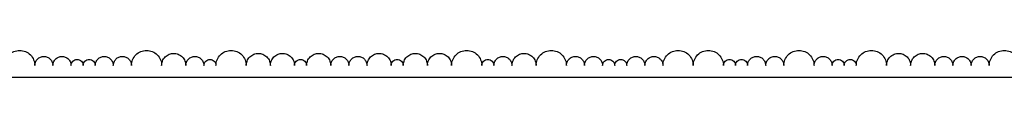
# Model space of a CAD drawing. Units: millimetres. Extents: x -16687 to -15387, y -4 to 5.
# Drawn here: x -16366 to -16040, y -4 to 5 of the extents above; entities that cross this region are included whole.
import ezdxf

# ---------------------------------------------------------------- set-up
doc = ezdxf.new("R2010")
doc.units = ezdxf.units.MM

msp = doc.modelspace()

# ---------------------------------------------------------------- linework, layer by layer
at = {"color": 7, "linetype": 'Continuous', "lineweight": 25}
msp.add_line((-15387.26, -4), (-16687.26, -4), dxfattribs=at)
for points in [[(-16371.26, 0), (-16371.26, 0.64), (-16371.13, 1.3), (-16370.62, 2.53), (-16370.24, 3.08), (-16369.34, 3.99), (-16368.78, 4.37), (-16367.56, 4.87), (-16366.89, 5), (-16365.62, 5), (-16364.95, 4.87), (-16363.73, 4.37), (-16363.17, 3.99), (-16362.27, 3.08), (-16361.89, 2.53), (-16361.38, 1.3), (-16361.26, 0.64), (-16361.26, 0)], [(-16329.26, 0), (-16329.26, 0.64), (-16329.13, 1.3), (-16328.62, 2.53), (-16328.24, 3.08), (-16327.34, 3.99), (-16326.78, 4.37), (-16325.56, 4.87), (-16324.89, 5), (-16323.62, 5), (-16322.95, 4.87), (-16321.73, 4.37), (-16321.17, 3.99), (-16320.27, 3.08), (-16319.89, 2.53), (-16319.38, 1.3), (-16319.26, 0.64), (-16319.26, 0)], [(-16319.26, 0), (-16319.26, 0.47), (-16319.17, 0.98), (-16318.78, 1.96), (-16318.47, 2.44), (-16317.69, 3.22), (-16317.22, 3.52), (-16316.24, 3.91), (-16315.73, 4), (-16314.78, 4), (-16314.28, 3.91), (-16313.29, 3.52), (-16312.82, 3.22), (-16312.04, 2.44), (-16311.73, 1.96), (-16311.34, 0.98), (-16311.26, 0.47), (-16311.26, 0)], [(-16301.26, 0), (-16301.26, 0.64), (-16301.13, 1.3), (-16300.62, 2.53), (-16300.24, 3.08), (-16299.34, 3.99), (-16298.78, 4.37), (-16297.56, 4.87), (-16296.89, 5), (-16295.62, 5), (-16294.95, 4.87), (-16293.73, 4.37), (-16293.17, 3.99), (-16292.27, 3.08), (-16291.89, 2.53), (-16291.38, 1.3), (-16291.26, 0.64), (-16291.26, 0)], [(-16291.26, 0), (-16291.26, 0.47), (-16291.17, 0.98), (-16290.78, 1.96), (-16290.47, 2.44), (-16289.69, 3.22), (-16289.22, 3.52), (-16288.24, 3.91), (-16287.73, 4), (-16286.78, 4), (-16286.28, 3.91), (-16285.29, 3.52), (-16284.82, 3.22), (-16284.04, 2.44), (-16283.73, 1.96), (-16283.34, 0.98), (-16283.26, 0.47), (-16283.26, 0)], [(-16283.26, 0), (-16283.26, 0.47), (-16283.17, 0.98), (-16282.78, 1.96), (-16282.47, 2.44), (-16281.69, 3.22), (-16281.22, 3.52), (-16280.24, 3.91), (-16279.73, 4), (-16278.78, 4), (-16278.28, 3.91), (-16277.29, 3.52), (-16276.82, 3.22), (-16276.04, 2.44), (-16275.73, 1.96), (-16275.34, 0.98), (-16275.26, 0.47), (-16275.26, 0)], [(-16271.26, 0), (-16271.26, 0.47), (-16271.17, 0.98), (-16270.78, 1.96), (-16270.47, 2.44), (-16269.69, 3.22), (-16269.22, 3.52), (-16268.24, 3.91), (-16267.73, 4), (-16266.78, 4), (-16266.28, 3.91), (-16265.29, 3.52), (-16264.82, 3.22), (-16264.04, 2.44), (-16263.73, 1.96), (-16263.34, 0.98), (-16263.26, 0.47), (-16263.26, 0)], [(-16251.26, 0), (-16251.26, 0.47), (-16251.17, 0.98), (-16250.78, 1.96), (-16250.47, 2.44), (-16249.69, 3.22), (-16249.22, 3.52), (-16248.24, 3.91), (-16247.73, 4), (-16246.78, 4), (-16246.28, 3.91), (-16245.29, 3.52), (-16244.82, 3.22), (-16244.04, 2.44), (-16243.73, 1.96), (-16243.34, 0.98), (-16243.26, 0.47), (-16243.26, 0)], [(-16239.26, 0), (-16239.26, 0.47), (-16239.17, 0.98), (-16238.78, 1.96), (-16238.47, 2.44), (-16237.69, 3.22), (-16237.22, 3.52), (-16236.24, 3.91), (-16235.73, 4), (-16234.78, 4), (-16234.28, 3.91), (-16233.29, 3.52), (-16232.82, 3.22), (-16232.04, 2.44), (-16231.73, 1.96), (-16231.34, 0.98), (-16231.26, 0.47), (-16231.26, 0)], [(-16231.26, 0), (-16231.26, 0.47), (-16231.17, 0.98), (-16230.78, 1.96), (-16230.47, 2.44), (-16229.69, 3.22), (-16229.22, 3.52), (-16228.24, 3.91), (-16227.73, 4), (-16226.78, 4), (-16226.28, 3.91), (-16225.29, 3.52), (-16224.82, 3.22), (-16224.04, 2.44), (-16223.73, 1.96), (-16223.34, 0.98), (-16223.26, 0.47), (-16223.26, 0)], [(-16223.26, 0), (-16223.26, 0.64), (-16223.13, 1.3), (-16222.62, 2.53), (-16222.24, 3.08), (-16221.34, 3.99), (-16220.78, 4.37), (-16219.56, 4.87), (-16218.89, 5), (-16217.62, 5), (-16216.95, 4.87), (-16215.73, 4.37), (-16215.17, 3.99), (-16214.27, 3.08), (-16213.89, 2.53), (-16213.38, 1.3), (-16213.26, 0.64), (-16213.26, 0)], [(-16203.26, 0), (-16203.26, 0.47), (-16203.17, 0.98), (-16202.78, 1.96), (-16202.47, 2.44), (-16201.69, 3.22), (-16201.22, 3.52), (-16200.24, 3.91), (-16199.73, 4), (-16198.78, 4), (-16198.28, 3.91), (-16197.29, 3.52), (-16196.82, 3.22), (-16196.04, 2.44), (-16195.73, 1.96), (-16195.34, 0.98), (-16195.26, 0.47), (-16195.26, 0)], [(-16195.26, 0), (-16195.26, 0.64), (-16195.13, 1.3), (-16194.62, 2.53), (-16194.24, 3.08), (-16193.34, 3.99), (-16192.78, 4.37), (-16191.56, 4.87), (-16190.89, 5), (-16189.62, 5), (-16188.95, 4.87), (-16187.73, 4.37), (-16187.17, 3.99), (-16186.27, 3.08), (-16185.89, 2.53), (-16185.38, 1.3), (-16185.26, 0.64), (-16185.26, 0)], [(-16153.26, 0), (-16153.26, 0.64), (-16153.13, 1.3), (-16152.62, 2.53), (-16152.24, 3.08), (-16151.34, 3.99), (-16150.78, 4.37), (-16149.56, 4.87), (-16148.89, 5), (-16147.62, 5), (-16146.95, 4.87), (-16145.73, 4.37), (-16145.17, 3.99), (-16144.27, 3.08), (-16143.89, 2.53), (-16143.38, 1.3), (-16143.26, 0.64), (-16143.26, 0)], [(-16143.26, 0), (-16143.26, 0.64), (-16143.13, 1.3), (-16142.62, 2.53), (-16142.24, 3.08), (-16141.34, 3.99), (-16140.78, 4.37), (-16139.56, 4.87), (-16138.89, 5), (-16137.62, 5), (-16136.95, 4.87), (-16135.73, 4.37), (-16135.17, 3.99), (-16134.27, 3.08), (-16133.89, 2.53), (-16133.38, 1.3), (-16133.26, 0.64), (-16133.26, 0)], [(-16113.26, 0), (-16113.26, 0.64), (-16113.13, 1.3), (-16112.62, 2.53), (-16112.24, 3.08), (-16111.34, 3.99), (-16110.78, 4.37), (-16109.56, 4.87), (-16108.89, 5), (-16107.62, 5), (-16106.95, 4.87), (-16105.73, 4.37), (-16105.17, 3.99), (-16104.27, 3.08), (-16103.89, 2.53), (-16103.38, 1.3), (-16103.26, 0.64), (-16103.26, 0)], [(-16089.26, 0), (-16089.26, 0.64), (-16089.13, 1.3), (-16088.62, 2.53), (-16088.24, 3.08), (-16087.34, 3.99), (-16086.78, 4.37), (-16085.56, 4.87), (-16084.89, 5), (-16083.62, 5), (-16082.95, 4.87), (-16081.73, 4.37), (-16081.17, 3.99), (-16080.27, 3.08), (-16079.89, 2.53), (-16079.38, 1.3), (-16079.26, 0.64), (-16079.26, 0)], [(-16079.26, 0), (-16079.26, 0.47), (-16079.17, 0.98), (-16078.78, 1.96), (-16078.47, 2.44), (-16077.69, 3.22), (-16077.22, 3.52), (-16076.24, 3.91), (-16075.73, 4), (-16074.78, 4), (-16074.28, 3.91), (-16073.29, 3.52), (-16072.82, 3.22), (-16072.04, 2.44), (-16071.73, 1.96), (-16071.34, 0.98), (-16071.26, 0.47), (-16071.26, 0)], [(-16071.26, 0), (-16071.26, 0.47), (-16071.17, 0.98), (-16070.78, 1.96), (-16070.47, 2.44), (-16069.69, 3.22), (-16069.22, 3.52), (-16068.24, 3.91), (-16067.73, 4), (-16066.78, 4), (-16066.28, 3.91), (-16065.29, 3.52), (-16064.82, 3.22), (-16064.04, 2.44), (-16063.73, 1.96), (-16063.34, 0.98), (-16063.26, 0.47), (-16063.26, 0)], [(-16045.26, 0), (-16045.26, 0.64), (-16045.13, 1.3), (-16044.62, 2.53), (-16044.24, 3.08), (-16043.34, 3.99), (-16042.78, 4.37), (-16041.56, 4.87), (-16040.89, 5), (-16039.62, 5), (-16038.95, 4.87), (-16037.73, 4.37), (-16037.17, 3.99), (-16036.27, 3.08), (-16035.89, 2.53), (-16035.38, 1.3), (-16035.26, 0.64), (-16035.26, 0)], [(-16361.26, 0), (-16361.26, 0.35), (-16361.19, 0.73), (-16360.9, 1.47), (-16360.67, 1.83), (-16360.08, 2.41), (-16359.73, 2.64), (-16358.99, 2.94), (-16358.61, 3), (-16357.9, 3), (-16357.52, 2.94), (-16356.78, 2.64), (-16356.43, 2.41), (-16355.84, 1.83), (-16355.61, 1.47), (-16355.32, 0.73), (-16355.26, 0.35), (-16355.26, 0)], [(-16355.26, 0), (-16355.26, 0.35), (-16355.19, 0.73), (-16354.9, 1.47), (-16354.67, 1.83), (-16354.08, 2.41), (-16353.73, 2.64), (-16352.99, 2.94), (-16352.61, 3), (-16351.9, 3), (-16351.52, 2.94), (-16350.78, 2.64), (-16350.43, 2.41), (-16349.84, 1.83), (-16349.61, 1.47), (-16349.32, 0.73), (-16349.26, 0.35), (-16349.26, 0)], [(-16349.26, 0), (-16349.26, 0.24), (-16349.21, 0.49), (-16349.02, 0.98), (-16348.87, 1.22), (-16348.47, 1.61), (-16348.24, 1.76), (-16347.75, 1.96), (-16347.49, 2), (-16347.02, 2), (-16346.77, 1.96), (-16346.27, 1.76), (-16346.04, 1.61), (-16345.65, 1.22), (-16345.49, 0.98), (-16345.3, 0.49), (-16345.26, 0.24), (-16345.26, 0)], [(-16345.26, 0), (-16345.26, 0.24), (-16345.21, 0.49), (-16345.02, 0.98), (-16344.87, 1.22), (-16344.47, 1.61), (-16344.24, 1.76), (-16343.75, 1.96), (-16343.49, 2), (-16343.02, 2), (-16342.77, 1.96), (-16342.27, 1.76), (-16342.04, 1.61), (-16341.65, 1.22), (-16341.49, 0.98), (-16341.3, 0.49), (-16341.26, 0.24), (-16341.26, 0)], [(-16341.26, 0), (-16341.26, 0.35), (-16341.19, 0.73), (-16340.9, 1.47), (-16340.67, 1.83), (-16340.08, 2.41), (-16339.73, 2.64), (-16338.99, 2.94), (-16338.61, 3), (-16337.9, 3), (-16337.52, 2.94), (-16336.78, 2.64), (-16336.43, 2.41), (-16335.84, 1.83), (-16335.61, 1.47), (-16335.32, 0.73), (-16335.26, 0.35), (-16335.26, 0)], [(-16335.26, 0), (-16335.26, 0.38), (-16335.18, 0.78), (-16334.88, 1.52), (-16334.65, 1.85), (-16334.11, 2.39), (-16333.77, 2.62), (-16333.04, 2.92), (-16332.64, 3), (-16331.87, 3), (-16331.48, 2.92), (-16330.74, 2.62), (-16330.4, 2.39), (-16329.86, 1.85), (-16329.64, 1.52), (-16329.33, 0.78), (-16329.26, 0.38), (-16329.26, 0)], [(-16311.26, 0), (-16311.26, 0.35), (-16311.19, 0.73), (-16310.9, 1.47), (-16310.67, 1.83), (-16310.08, 2.41), (-16309.73, 2.64), (-16308.99, 2.94), (-16308.61, 3), (-16307.9, 3), (-16307.52, 2.94), (-16306.78, 2.64), (-16306.43, 2.41), (-16305.84, 1.83), (-16305.61, 1.47), (-16305.32, 0.73), (-16305.26, 0.35), (-16305.26, 0)], [(-16305.26, 0), (-16305.26, 0.24), (-16305.21, 0.49), (-16305.02, 0.98), (-16304.87, 1.22), (-16304.47, 1.61), (-16304.24, 1.76), (-16303.75, 1.96), (-16303.49, 2), (-16303.02, 2), (-16302.77, 1.96), (-16302.27, 1.76), (-16302.04, 1.61), (-16301.65, 1.22), (-16301.49, 0.98), (-16301.3, 0.49), (-16301.26, 0.24), (-16301.26, 0)], [(-16275.26, 0), (-16275.26, 0.24), (-16275.21, 0.49), (-16275.02, 0.98), (-16274.87, 1.22), (-16274.47, 1.61), (-16274.24, 1.76), (-16273.75, 1.96), (-16273.49, 2), (-16273.02, 2), (-16272.77, 1.96), (-16272.27, 1.76), (-16272.04, 1.61), (-16271.65, 1.22), (-16271.49, 0.98), (-16271.3, 0.49), (-16271.26, 0.24), (-16271.26, 0)], [(-16263.26, 0), (-16263.26, 0.38), (-16263.18, 0.78), (-16262.88, 1.52), (-16262.65, 1.85), (-16262.11, 2.39), (-16261.77, 2.62), (-16261.04, 2.92), (-16260.64, 3), (-16259.87, 3), (-16259.48, 2.92), (-16258.74, 2.62), (-16258.4, 2.39), (-16257.86, 1.85), (-16257.64, 1.52), (-16257.33, 0.78), (-16257.26, 0.38), (-16257.26, 0)], [(-16257.26, 0), (-16257.26, 0.38), (-16257.18, 0.78), (-16256.88, 1.52), (-16256.65, 1.85), (-16256.11, 2.39), (-16255.77, 2.62), (-16255.04, 2.92), (-16254.64, 3), (-16253.87, 3), (-16253.48, 2.92), (-16252.74, 2.62), (-16252.4, 2.39), (-16251.86, 1.85), (-16251.64, 1.52), (-16251.33, 0.78), (-16251.26, 0.38), (-16251.26, 0)], [(-16243.26, 0), (-16243.26, 0.24), (-16243.21, 0.49), (-16243.02, 0.98), (-16242.87, 1.22), (-16242.47, 1.61), (-16242.24, 1.76), (-16241.75, 1.96), (-16241.49, 2), (-16241.02, 2), (-16240.77, 1.96), (-16240.27, 1.76), (-16240.04, 1.61), (-16239.65, 1.22), (-16239.49, 0.98), (-16239.3, 0.49), (-16239.26, 0.24), (-16239.26, 0)], [(-16213.26, 0), (-16213.26, 0.24), (-16213.21, 0.49), (-16213.02, 0.98), (-16212.87, 1.22), (-16212.47, 1.61), (-16212.24, 1.76), (-16211.75, 1.96), (-16211.49, 2), (-16211.02, 2), (-16210.77, 1.96), (-16210.27, 1.76), (-16210.04, 1.61), (-16209.65, 1.22), (-16209.49, 0.98), (-16209.3, 0.49), (-16209.26, 0.24), (-16209.26, 0)], [(-16209.26, 0), (-16209.26, 0.35), (-16209.19, 0.73), (-16208.9, 1.47), (-16208.67, 1.83), (-16208.08, 2.41), (-16207.73, 2.64), (-16206.99, 2.94), (-16206.61, 3), (-16205.9, 3), (-16205.52, 2.94), (-16204.78, 2.64), (-16204.43, 2.41), (-16203.84, 1.83), (-16203.61, 1.47), (-16203.32, 0.73), (-16203.26, 0.35), (-16203.26, 0)], [(-16185.26, 0), (-16185.26, 0.38), (-16185.18, 0.78), (-16184.88, 1.52), (-16184.65, 1.85), (-16184.11, 2.39), (-16183.77, 2.62), (-16183.04, 2.92), (-16182.64, 3), (-16181.87, 3), (-16181.48, 2.92), (-16180.74, 2.62), (-16180.4, 2.39), (-16179.86, 1.85), (-16179.64, 1.52), (-16179.33, 0.78), (-16179.26, 0.38), (-16179.26, 0)], [(-16179.26, 0), (-16179.26, 0.35), (-16179.19, 0.73), (-16178.9, 1.47), (-16178.67, 1.83), (-16178.08, 2.41), (-16177.73, 2.64), (-16176.99, 2.94), (-16176.61, 3), (-16175.9, 3), (-16175.52, 2.94), (-16174.78, 2.64), (-16174.43, 2.41), (-16173.84, 1.83), (-16173.61, 1.47), (-16173.32, 0.73), (-16173.26, 0.35), (-16173.26, 0)], [(-16173.26, 0), (-16173.26, 0.24), (-16173.21, 0.49), (-16173.02, 0.98), (-16172.87, 1.22), (-16172.47, 1.61), (-16172.24, 1.76), (-16171.75, 1.96), (-16171.49, 2), (-16171.02, 2), (-16170.77, 1.96), (-16170.27, 1.76), (-16170.04, 1.61), (-16169.65, 1.22), (-16169.49, 0.98), (-16169.3, 0.49), (-16169.26, 0.24), (-16169.26, 0)], [(-16169.26, 0), (-16169.26, 0.24), (-16169.21, 0.49), (-16169.02, 0.98), (-16168.87, 1.22), (-16168.47, 1.61), (-16168.24, 1.76), (-16167.75, 1.96), (-16167.49, 2), (-16167.02, 2), (-16166.77, 1.96), (-16166.27, 1.76), (-16166.04, 1.61), (-16165.65, 1.22), (-16165.49, 0.98), (-16165.3, 0.49), (-16165.26, 0.24), (-16165.26, 0)], [(-16165.26, 0), (-16165.26, 0.35), (-16165.19, 0.73), (-16164.9, 1.47), (-16164.67, 1.83), (-16164.08, 2.41), (-16163.73, 2.64), (-16162.99, 2.94), (-16162.61, 3), (-16161.9, 3), (-16161.52, 2.94), (-16160.78, 2.64), (-16160.43, 2.41), (-16159.84, 1.83), (-16159.61, 1.47), (-16159.32, 0.73), (-16159.26, 0.35), (-16159.26, 0)], [(-16159.26, 0), (-16159.26, 0.35), (-16159.19, 0.73), (-16158.9, 1.47), (-16158.67, 1.83), (-16158.08, 2.41), (-16157.73, 2.64), (-16156.99, 2.94), (-16156.61, 3), (-16155.9, 3), (-16155.52, 2.94), (-16154.78, 2.64), (-16154.43, 2.41), (-16153.84, 1.83), (-16153.61, 1.47), (-16153.32, 0.73), (-16153.26, 0.35), (-16153.26, 0)], [(-16133.26, 0), (-16133.26, 0.24), (-16133.21, 0.49), (-16133.02, 0.98), (-16132.87, 1.22), (-16132.47, 1.61), (-16132.24, 1.76), (-16131.75, 1.96), (-16131.49, 2), (-16131.02, 2), (-16130.77, 1.96), (-16130.27, 1.76), (-16130.04, 1.61), (-16129.65, 1.22), (-16129.49, 0.98), (-16129.3, 0.49), (-16129.26, 0.24), (-16129.26, 0)], [(-16129.26, 0), (-16129.26, 0.24), (-16129.21, 0.49), (-16129.02, 0.98), (-16128.87, 1.22), (-16128.47, 1.61), (-16128.24, 1.76), (-16127.75, 1.96), (-16127.49, 2), (-16127.02, 2), (-16126.77, 1.96), (-16126.27, 1.76), (-16126.04, 1.61), (-16125.65, 1.22), (-16125.49, 0.98), (-16125.3, 0.49), (-16125.26, 0.24), (-16125.26, 0)], [(-16125.26, 0), (-16125.26, 0.38), (-16125.18, 0.78), (-16124.88, 1.52), (-16124.65, 1.85), (-16124.11, 2.39), (-16123.77, 2.62), (-16123.04, 2.92), (-16122.64, 3), (-16121.87, 3), (-16121.48, 2.92), (-16120.74, 2.62), (-16120.4, 2.39), (-16119.86, 1.85), (-16119.64, 1.52), (-16119.33, 0.78), (-16119.26, 0.38), (-16119.26, 0)], [(-16119.26, 0), (-16119.26, 0.38), (-16119.18, 0.78), (-16118.88, 1.52), (-16118.65, 1.85), (-16118.11, 2.39), (-16117.77, 2.62), (-16117.04, 2.92), (-16116.64, 3), (-16115.87, 3), (-16115.48, 2.92), (-16114.74, 2.62), (-16114.4, 2.39), (-16113.86, 1.85), (-16113.64, 1.52), (-16113.33, 0.78), (-16113.26, 0.38), (-16113.26, 0)], [(-16103.26, 0), (-16103.26, 0.38), (-16103.18, 0.78), (-16102.88, 1.52), (-16102.65, 1.85), (-16102.11, 2.39), (-16101.77, 2.62), (-16101.04, 2.92), (-16100.64, 3), (-16099.87, 3), (-16099.48, 2.92), (-16098.74, 2.62), (-16098.4, 2.39), (-16097.86, 1.85), (-16097.64, 1.52), (-16097.33, 0.78), (-16097.26, 0.38), (-16097.26, 0)], [(-16097.26, 0), (-16097.26, 0.24), (-16097.21, 0.49), (-16097.02, 0.98), (-16096.87, 1.22), (-16096.47, 1.61), (-16096.24, 1.76), (-16095.75, 1.96), (-16095.49, 2), (-16095.02, 2), (-16094.77, 1.96), (-16094.27, 1.76), (-16094.04, 1.61), (-16093.65, 1.22), (-16093.49, 0.98), (-16093.3, 0.49), (-16093.26, 0.24), (-16093.26, 0)], [(-16093.26, 0), (-16093.26, 0.24), (-16093.21, 0.49), (-16093.02, 0.98), (-16092.87, 1.22), (-16092.47, 1.61), (-16092.24, 1.76), (-16091.75, 1.96), (-16091.49, 2), (-16091.02, 2), (-16090.77, 1.96), (-16090.27, 1.76), (-16090.04, 1.61), (-16089.65, 1.22), (-16089.49, 0.98), (-16089.3, 0.49), (-16089.26, 0.24), (-16089.26, 0)], [(-16063.26, 0), (-16063.26, 0.35), (-16063.19, 0.73), (-16062.9, 1.47), (-16062.67, 1.83), (-16062.08, 2.41), (-16061.73, 2.64), (-16060.99, 2.94), (-16060.61, 3), (-16059.9, 3), (-16059.52, 2.94), (-16058.78, 2.64), (-16058.43, 2.41), (-16057.84, 1.83), (-16057.61, 1.47), (-16057.32, 0.73), (-16057.26, 0.35), (-16057.26, 0)], [(-16057.26, 0), (-16057.26, 0.35), (-16057.19, 0.73), (-16056.9, 1.47), (-16056.67, 1.83), (-16056.08, 2.41), (-16055.73, 2.64), (-16054.99, 2.94), (-16054.61, 3), (-16053.9, 3), (-16053.52, 2.94), (-16052.78, 2.64), (-16052.43, 2.41), (-16051.84, 1.83), (-16051.61, 1.47), (-16051.32, 0.73), (-16051.26, 0.35), (-16051.26, 0)], [(-16051.26, 0), (-16051.26, 0.35), (-16051.19, 0.73), (-16050.9, 1.47), (-16050.67, 1.83), (-16050.08, 2.41), (-16049.73, 2.64), (-16048.99, 2.94), (-16048.61, 3), (-16047.9, 3), (-16047.52, 2.94), (-16046.78, 2.64), (-16046.43, 2.41), (-16045.84, 1.83), (-16045.61, 1.47), (-16045.32, 0.73), (-16045.26, 0.35), (-16045.26, 0)]]:
    msp.add_open_spline(points, degree=3, knots=[0, 0, 0, 0, 0.125, 0.125, 0.25, 0.25, 0.375, 0.375, 0.5, 0.5, 0.625, 0.625, 0.75, 0.75, 0.875, 0.875, 1, 1, 1, 1], dxfattribs=at)

doc.saveas('drawing.dxf')
